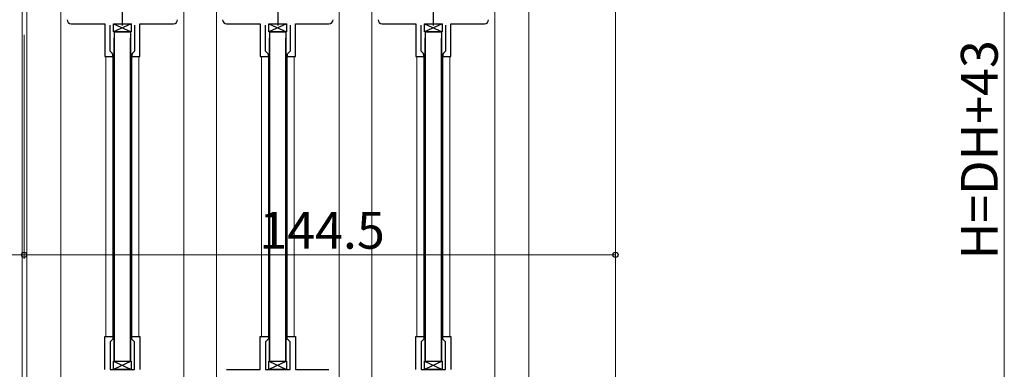
# Model space of a CAD drawing. Extents: x 0 to 1050, y 0 to 1615.
# Drawn here: x 135 to 375, y 960 to 1045 of the extents above; entities that cross this region are included whole.
import ezdxf

# ---------------------------------------------------------------- set-up
doc = ezdxf.new("R2010")
doc.units = 0
for name, color, linetype, lineweight in [('YKK_11', 7, 'CONTINUOUS', 30), ('YKK_12', 2, 'CONTINUOUS', 13), ('YKK_13', 4, 'CONTINUOUS', 30), ('YKK_D', 6, 'CONTINUOUS', 13)]:
    doc.layers.add(name, color=color, linetype=linetype, lineweight=lineweight)
doc.styles.add('text-b', font='txt')

msp = doc.modelspace()

# ---------------------------------------------------------------- linework, layer by layer
at = {"layer": 'YKK_11', "ltscale": 0.5}
for p, q in [((159.63, 1048.6), (159.63, 1043.6)), ((197.62, 1048.6), (197.62, 1043.6)), ((235.62, 1048.6), (235.62, 1043.6))]:
    msp.add_line(p, q, dxfattribs=at)
at = {"layer": 'YKK_11', "linetype": 'ByBlock', "lineweight": -2, "ltscale": 0.5}
for p, q in [((147.13, 1044), (155.33, 1044)), ((155.33, 1044), (155.33, 1036)), ((156.63, 1037.3), (156.63, 1043.7)), ((162.63, 1043.7), (162.63, 1037.3)), ((163.93, 1036), (163.93, 1044)), ((163.93, 1044), (172.13, 1044)), ((185.12, 1044), (193.32, 1044)), ((193.32, 1044), (193.32, 1036)), ((194.62, 1037.3), (194.62, 1043.7)), ((200.62, 1043.7), (200.62, 1037.3)), ((201.92, 1036), (201.92, 1044)), ((201.92, 1044), (210.12, 1044)), ((223.12, 1044), (231.32, 1044)), ((231.32, 1044), (231.32, 1036)), ((232.62, 1037.3), (232.62, 1043.7)), ((238.62, 1043.7), (238.62, 1037.3)), ((239.92, 1036), (239.92, 1044)), ((239.92, 1044), (248.12, 1044)), ((157.13, 1036.8), (156.63, 1037.3)), ((162.63, 1037.3), (162.13, 1036.8)), ((195.12, 1036.8), (194.62, 1037.3)), ((200.62, 1037.3), (200.12, 1036.8)), ((233.12, 1036.8), (232.62, 1037.3)), ((238.62, 1037.3), (238.12, 1036.8)), ((155.33, 1036), (157.33, 1036)), ((157.33, 1036.6), (157.13, 1036.8)), ((157.33, 1036), (157.33, 1036.6)), ((162.13, 1036.8), (161.93, 1036.6)), ((161.93, 1036.6), (161.93, 1036)), ((161.93, 1036), (163.93, 1036)), ((193.32, 1036), (195.32, 1036)), ((195.32, 1036.6), (195.12, 1036.8)), ((195.32, 1036), (195.32, 1036.6)), ((200.12, 1036.8), (199.92, 1036.6)), ((199.92, 1036.6), (199.92, 1036)), ((199.92, 1036), (201.92, 1036)), ((231.32, 1036), (233.32, 1036)), ((233.32, 1036.6), (233.12, 1036.8)), ((233.32, 1036), (233.32, 1036.6)), ((238.12, 1036.8), (237.92, 1036.6)), ((237.92, 1036.6), (237.92, 1036)), ((237.92, 1036), (239.92, 1036))]:
    msp.add_line(p, q, dxfattribs=at)
at = {"layer": 'YKK_11'}
for p, q in [((155.33, 959.5), (155.33, 967.5)), ((155.33, 967.5), (157.33, 967.5)), ((157.33, 967.5), (157.33, 966.9)), ((161.93, 966.9), (161.93, 967.5)), ((161.93, 967.5), (163.93, 967.5)), ((163.93, 967.5), (163.93, 959.5)), ((193.32, 959.5), (193.32, 967.5)), ((193.32, 967.5), (195.32, 967.5)), ((195.32, 967.5), (195.32, 966.9)), ((199.92, 966.9), (199.92, 967.5)), ((199.92, 967.5), (201.92, 967.5)), ((201.92, 967.5), (201.92, 959.5)), ((231.32, 959.5), (231.32, 967.5)), ((231.32, 967.5), (233.32, 967.5)), ((233.32, 967.5), (233.32, 966.9)), ((237.92, 966.9), (237.92, 967.5)), ((237.92, 967.5), (239.92, 967.5)), ((239.92, 967.5), (239.92, 959.5)), ((157.13, 966.7), (156.63, 966.2)), ((156.63, 966.2), (156.63, 959.5)), ((157.33, 966.9), (157.13, 966.7)), ((162.13, 966.7), (161.93, 966.9)), ((162.63, 966.2), (162.13, 966.7)), ((162.63, 959.5), (162.63, 966.2)), ((195.12, 966.7), (194.62, 966.2)), ((194.62, 966.2), (194.62, 959.5)), ((195.32, 966.9), (195.12, 966.7)), ((200.12, 966.7), (199.92, 966.9)), ((200.62, 966.2), (200.12, 966.7)), ((200.62, 959.5), (200.62, 966.2)), ((233.12, 966.7), (232.62, 966.2)), ((232.62, 966.2), (232.62, 959.5)), ((233.32, 966.9), (233.12, 966.7)), ((238.12, 966.7), (237.92, 966.9)), ((238.62, 966.2), (238.12, 966.7)), ((238.62, 959.5), (238.62, 966.2)), ((156.63, 959.5), (162.63, 959.5)), ((185.12, 959.5), (193.32, 959.5)), ((194.62, 959.5), (200.62, 959.5)), ((201.92, 959.5), (210.12, 959.5)), ((232.62, 959.5), (238.62, 959.5))]:
    msp.add_line(p, q, dxfattribs=at)
at = {"layer": 'YKK_11', "linetype": 'ByBlock', "lineweight": -2, "ltscale": 0.5}
for centre, start, end in [((147.13, 1045), 180, 270), ((172.13, 1045), 270, 360), ((185.12, 1045), 180, 270), ((210.12, 1045), 270, 360), ((223.12, 1045), 180, 270), ((248.12, 1045), 270, 360)]:
    msp.add_arc(centre, 1, start, end, dxfattribs=at)
at = {"layer": 'YKK_12'}
for p, q in [((135.13, 1124), (135.13, 900.5)), ((136.33, 900.5), (136.33, 1124)), ((258.93, 1085), (258.93, 900.5)), ((258.93, 969.27), (258.93, 1085)), ((280.13, 900.5), (280.13, 1085)), ((280.13, 969.27), (280.13, 1085))]:
    msp.add_line(p, q, dxfattribs=at)
at = {"layer": 'YKK_12', "ltscale": 1.5}
for p, q in [((144.63, 1090), (144.63, 913.5)), ((174.63, 1090), (174.63, 913.5)), ((182.62, 1090), (182.62, 913.5)), ((212.62, 1090), (212.62, 913.5)), ((220.62, 1090), (220.62, 913.5)), ((250.62, 1090), (250.62, 913.5)), ((155.63, 1036.04), (155.63, 967.46)), ((157.33, 1036.6), (157.33, 966.9)), ((161.93, 1036.59), (161.93, 966.95)), ((163.63, 1036.04), (163.63, 967.46)), ((193.62, 1036.04), (193.62, 967.46)), ((195.32, 1036.6), (195.32, 966.9)), ((199.92, 1036.59), (199.92, 966.95)), ((201.62, 1036.04), (201.62, 967.46)), ((231.62, 1036.04), (231.62, 967.46)), ((233.32, 1036.6), (233.32, 966.9)), ((237.92, 1036.59), (237.92, 966.95)), ((239.62, 1036.04), (239.62, 967.46))]:
    msp.add_line(p, q, dxfattribs=at)
at = {"layer": 'YKK_13'}
for p, q in [((161.78, 1044), (157.47, 1042)), ((157.47, 1044), (161.78, 1042)), ((157.47, 1042), (157.47, 1044)), ((157.47, 1044), (161.78, 1044)), ((161.78, 1042), (157.47, 1042)), ((161.78, 1044), (161.78, 1042)), ((199.77, 1044), (195.47, 1042)), ((195.47, 1044), (199.77, 1042)), ((195.47, 1042), (195.47, 1044)), ((195.47, 1044), (199.77, 1044)), ((199.77, 1042), (195.47, 1042)), ((199.77, 1044), (199.77, 1042)), ((237.77, 1044), (233.47, 1042)), ((233.47, 1044), (237.77, 1042)), ((233.47, 1042), (233.47, 1044)), ((233.47, 1044), (237.77, 1044)), ((237.77, 1042), (233.47, 1042)), ((237.77, 1044), (237.77, 1042)), ((161.78, 961.5), (157.47, 959.5)), ((157.47, 961.5), (161.78, 959.5)), ((157.47, 959.5), (157.47, 961.5)), ((157.47, 961.5), (161.78, 961.5)), ((161.78, 961.5), (161.78, 959.5)), ((199.77, 961.5), (195.47, 959.5)), ((195.47, 961.5), (199.77, 959.5)), ((195.47, 959.5), (195.47, 961.5)), ((195.47, 961.5), (199.77, 961.5)), ((199.77, 961.5), (199.77, 959.5)), ((237.77, 961.5), (233.47, 959.5)), ((233.47, 961.5), (237.77, 959.5)), ((233.47, 959.5), (233.47, 961.5)), ((233.47, 961.5), (237.77, 961.5)), ((237.77, 961.5), (237.77, 959.5)), ((161.78, 959.5), (157.47, 959.5)), ((199.77, 959.5), (195.47, 959.5)), ((237.77, 959.5), (233.47, 959.5))]:
    msp.add_line(p, q, dxfattribs=at)
at = {"layer": 'YKK_13', "ltscale": 1.5}
for p, q in [((161.63, 1042), (157.63, 1042)), ((157.63, 1042), (157.63, 961.5)), ((157.63, 1042), (161.63, 1042)), ((161.63, 1042), (161.63, 961.5)), ((199.62, 1042), (195.62, 1042)), ((195.62, 1042), (195.62, 961.5)), ((195.62, 1042), (199.62, 1042)), ((199.62, 1042), (199.62, 961.5)), ((237.62, 1042), (233.62, 1042)), ((233.62, 1042), (233.62, 961.5)), ((233.62, 1042), (237.62, 1042)), ((237.62, 1042), (237.62, 961.5)), ((157.63, 961.5), (157.63, 1040.51)), ((161.63, 961.5), (161.63, 1040.51)), ((195.62, 961.5), (195.62, 1040.51)), ((199.62, 961.5), (199.62, 1040.51)), ((233.62, 961.5), (233.62, 1040.51)), ((237.62, 961.5), (237.62, 1040.51)), ((157.63, 961.5), (161.63, 961.5)), ((157.63, 961.5), (161.63, 961.5)), ((195.62, 961.5), (199.62, 961.5)), ((195.62, 961.5), (199.62, 961.5)), ((233.62, 961.5), (237.62, 961.5)), ((233.62, 961.5), (237.62, 961.5))]:
    msp.add_line(p, q, dxfattribs=at)
at = {"layer": 'YKK_D', "ltscale": 1.5}
msp.add_line((375.13, 907.5), (375.13, 1117), dxfattribs=at)
at = {"layer": 'YKK_D'}
for p, q in [((135.63, 1041.3), (135.63, 986.5)), ((135.63, 1041.3), (135.63, 986.5)), ((280.13, 1031.3), (280.13, 986.5)), ((135.63, 987.5), (103.63, 987.5)), ((280.13, 987.5), (135.63, 987.5))]:
    msp.add_line(p, q, dxfattribs=at)
at = {"layer": 'YKK_D', "linetype": 'ByBlock', "lineweight": -2}
for centre in [(135.63, 987.5), (135.63, 987.5), (280.13, 987.5)]:
    msp.add_circle(centre, 0.637, dxfattribs=at)

# ---------------------------------------------------------------- texts
at = {"layer": 'YKK_D', "style": 'text-b'}
msp.add_text('H=DH+43', height=9, rotation=90, dxfattribs=at).set_placement((373.53, 986.4))
msp.add_text('144.5', height=9, dxfattribs=at).set_placement((193.1, 989))

doc.saveas('drawing.dxf')
